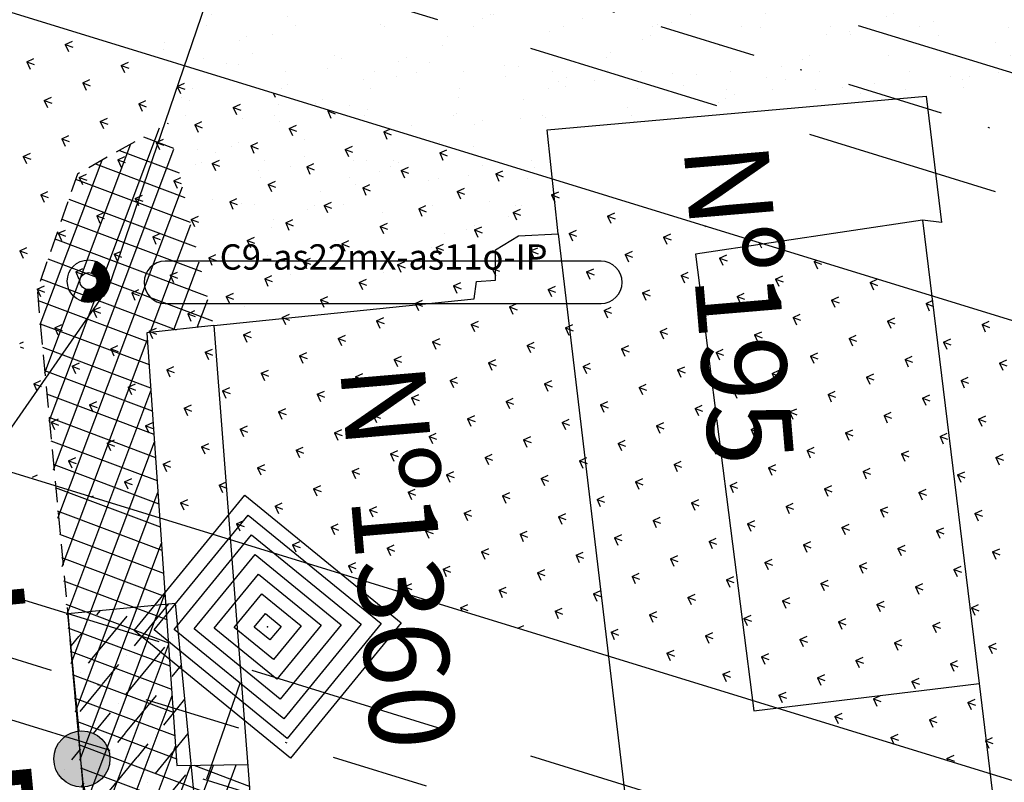
# Model space of a CAD drawing. Extents: x 97 to 1047, y 616 to 1210.
# Drawn here: x 231 to 289, y 1078 to 1123 of the extents above; entities that cross this region are included whole.
import ezdxf
from ezdxf.enums import TextEntityAlignment as Align

# ---------------------------------------------------------------- set-up
doc = ezdxf.new("R2010")
doc.units = 0
for name, pattern in [('CONTINUO', [0]), ('DASHDOT2', [0.5, 0.25, -0.125, 0, -0.125]), ('DASHED', [0.75, 0.5, -0.25]), ('DASHED2', [0.375, 0.25, -0.125])]:
    doc.linetypes.add(name, pattern=pattern)
doc.layers.get('0').update_dxf_attribs({"linetype": 'CONTINUOUS'})
for name, color, linetype in [('CALÇADA', 254, 'CONTINUOUS'), ('EIXOPROJ', 10, 'CONTINUOUS'), ('ELE', 7, 'CONTINUOUS'), ('FAIXAS', 10, 'DASHED'), ('MFIOPROJ', 10, 'CONTINUOUS'), ('MURO', 36, 'CONTINUOUS'), ('NCASA', 7, 'CONTINUOUS'), ('T-BOCADELOBO', 153, 'CONTINUO'), ('T-CAIXASESGOTO_NAO_IDENT', 113, 'CONTINUOUS'), ('T-CERCA_MURO_TELA', 252, 'CONTINUOUS'), ('T-EDIF', 252, 'CONTINUOUS'), ('T-GRÊS', 53, 'CONTINUOUS'), ('T-MFIO-EXI', 7, 'DASHED2'), ('T-TERRA', 33, 'CONTINUOUS'), ('T-TEXTG', 7, 'CONTINUOUS'), ('T-TEXTM', 7, 'CONTINUOUS'), ('T-VEGETACAO', 111, 'CONTINUOUS')]:
    doc.layers.add(name, color=color, linetype=linetype)
doc.styles.add('ROMANS', font='romans', dxfattribs={"height": 0.2})

# ---------------------------------------------------------------- blocks, each defined once
blk = doc.blocks.new('A$C38844A4B')
at = {"layer": 'T-CAIXASESGOTO_NAO_IDENT'}
for points, elevation in [([(0.007, 2.159), (2.494, 2.152), (2.487, 0), (0, 0.008), (0.007, 2.159)], -10.495), ([(0.193, 1.997), (2.307, 1.991), (2.301, 0.162), (0.187, 0.168), (0.193, 1.997)], -10.495), ([(0.379, 1.835), (2.12, 1.83), (2.115, 0.324), (0.374, 0.329), (0.379, 1.835)], -5.576), ([(0.565, 1.673), (1.933, 1.669), (1.929, 0.486), (0.561, 0.49), (0.565, 1.673)], -3.116), ([(0.751, 1.512), (1.746, 1.508), (1.743, 0.648), (0.748, 0.651), (0.751, 1.512)], -0.656), ([(0.937, 1.35), (1.559, 1.348), (1.557, 0.81), (0.935, 0.812), (0.937, 1.35)], 1.804), ([(1.123, 1.188), (1.372, 1.187), (1.371, 0.972), (1.122, 0.972), (1.123, 1.188)], 4.264)]:
    blk.add_lwpolyline(points, close=True, dxfattribs=dict(at, elevation=elevation))
blk.add_point((1.247, 1.08, 5.903), dxfattribs=at)
blk = doc.blocks.new('A$C1F906D3D')
at = {"layer": 'T-BOCADELOBO', "linetype": 'CONTINUOUS'}
h = blk.add_hatch(dxfattribs=at)
h.set_pattern_fill('ANSI36', color=256, scale=2.4, style=0)
h.set_pattern_definition([(45, (-217069.37596, -2016144.97433), (0.159099025767, 0.58336309448), [0.75, -0.15, 0, -0.15])])
edge = h.paths.add_edge_path()
edge.add_arc((0.346, 1.8), 0.346, 0, 360)
edge = h.paths.add_edge_path()
edge.add_line((0.346, 3.591), (0.355, 3.6))
edge.add_line((0.346, 2.146), (0.346, 3.6))
edge.add_line((1.68, 0), (0.346, 0))
edge.add_line((0.346, 0), (0.346, 1.454))
edge.add_line((0.346, 3.6), (1.68, 3.6))
edge.add_line((1.68, 0), (1.68, 3.6))
h = blk.add_hatch(color=256, dxfattribs=at)
edge = h.paths.add_edge_path()
edge.add_arc((0.346, 1.8), 0.346, 0, 360)
for p, q in [((0.346, 3.591, -0.084), (0.355, 3.6, -0.084)), ((1.68, 0, 0.422), (1.68, 3.6, 0.422))]:
    blk.add_line(p, q, dxfattribs=at)
at = {"layer": 'T-BOCADELOBO', "elevation": 0.422}
for points in [[(0.346, 3.6), (1.68, 3.6)], [(0.346, 2.146), (0.346, 3.6), (0.346, 3.6)], [(1.68, 0), (0.346, 0), (0.346, 1.454)]]:
    blk.add_lwpolyline(points, dxfattribs=at)
at = {"layer": 'T-BOCADELOBO', "linetype": 'CONTINUOUS'}
blk.add_circle((0.346, 1.8, 0.422), 0.346, dxfattribs=at)
blk = doc.blocks.new('A$C7EB229C9')
at = {"layer": 'T-BOCADELOBO', "linetype": 'CONTINUOUS', "rotation": 268.1940797727466}
blk.add_blockref('A$C1F906D3D', (0.053, 1.792, -4.462), dxfattribs=at)
blk = doc.blocks.new('HAC')
at = {"layer": 'ELE', "ltscale": 0.2}
h = blk.add_hatch(dxfattribs=at)
h.set_pattern_fill('ANSI31', color=256, scale=0.01, style=0)
h.set_pattern_definition([(45, (-911.1, -571.9), (-0.0224506403, 0.0224506403), [])])
h.paths.add_polyline_path([(1.25, 0, 0.414214), (0, 1.25), (0, 0.5, -0.414214), (0.5, 0, -0.414214), (0, -0.5), (0, -1.25, 0.414214)])
for p, q in [((0, 0.5), (0, 1.25)), ((0, -1.25), (0, -0.5))]:
    blk.add_line(p, q, dxfattribs=at)
blk = doc.blocks.new('PC-E')
at = {"ltscale": 0.2}
for radius in [1.25, 0.5]:
    blk.add_circle((0, 0), radius, dxfattribs=at)

msp = doc.modelspace()

# ---------------------------------------------------------------- hatches: boundary and pattern name
at = {"layer": 'T-GRÊS', "ltscale": 5}
h = msp.add_hatch(dxfattribs=at)
h.set_pattern_fill('NET', color=256, scale=10, angle=-110.57518, style=0)
h.set_pattern_definition([(249.42482119, (-3015536.5722, 1537224.6734), (1.1702648372, -0.43929512956), []), (339.42482119, (-3015536.5722, 1537224.6734), (0.43929512956, 1.1702648372), [])])
h.paths.add_polyline_path([(239.453, 1116.672), (242.158, 1104.683), (238.205, 1104.245), (239.983, 1078.668), (244.164, 1078.715), (245.475, 1061.744), (244.05, 1061.634), (235.893, 1060.914), (231.722, 1106.792), (234.098, 1113.635)])
at = {"layer": 'T-TERRA', "ltscale": 5}
h = msp.add_hatch(dxfattribs=at)
h.set_pattern_fill('AR-SAND', color=256, scale=2, angle=-110.57518, style=0)
h.set_pattern_definition([(286.92482119, (-3015536.5722, 1537224.6734), (3.6521068476, -1.2363606165), [0, -3.04, 0, -3.4, 0, -3.25]), (256.92482119, (-3015536.572, 1537224.6734), (4.0403264296, -5.297379951), [0, -1.64, 0, -2.74, 0, -1.05]), (216.92482119, (-3015535.7076, 1537226.9765), (-2.178247618, -5.8349707415), [0, -1, 0, -3.6, 0, -4.7]), (206.92482119, (-3015535.7076, 1537226.9765), (-0.469542279, -6.24563658), [0, -0.5, 0, -2.36, 0, -2.7])])
h.paths.add_polyline_path([(235.331, 1139.555), (242.158, 1104.683), (260.177, 1109.996), (261.87, 1116.257), (284.277, 1118.259), (288.984, 1118.854), (333.572, 1121.205), (333.842, 1118.539), (357.266, 1120.866), (357.019, 1124.131), (359.559, 1124.458), (355.31, 1151.393), (334.691, 1148.773), (326.52, 1150.251), (287.122, 1145.977), (287.243, 1144.513)])

# ---------------------------------------------------------------- linework, layer by layer
at = {"layer": 'CALÇADA', "linetype": 'CONTINUO', "ltscale": 5}
msp.add_line((235.946, 1060.315), (233.673, 1086.091), dxfattribs=at)
at = {"layer": 'EIXOPROJ', "linetype": 'DASHDOT2', "ltscale": 23}
msp.add_line((160.54, 1106.484), (293.322, 1065.573), dxfattribs=at)
at = {"layer": 'EIXOPROJ', "linetype": 'DASHDOT2', "ltscale": 23, "flags": 128}
msp.add_lwpolyline([(179.912, 1149.695), (307.15, 1110.492)], dxfattribs=at)
at = {"layer": 'ELE', "color": 5}
msp.add_line((216.156, 1078.398), (235.942, 1106.923), dxfattribs=at)
msp.add_lwpolyline([(235.911, 1106.839), (247.447, 1140.578)], dxfattribs=at)
at = {"layer": 'ELE', "ltscale": 0.2}
msp.add_lwpolyline([(245.693, 1105.989), (265.06, 1105.989, 1), (265.06, 1108.489), (239.293, 1108.489, 1), (239.293, 1105.989)], format="xyb", close=True, dxfattribs=at)
at = {"layer": 'FAIXAS', "ltscale": 23}
for p, q in [((161.983, 1109.702), (294.352, 1068.918)), ((159.097, 1103.266), (292.291, 1062.228))]:
    msp.add_line(p, q, dxfattribs=at)
at = {"layer": 'FAIXAS', "ltscale": 23, "flags": 128}
for points in [[(181.354, 1152.913), (308.181, 1113.837)], [(178.469, 1146.477), (306.12, 1107.147)]]:
    msp.add_lwpolyline(points, dxfattribs=at)
at = {"layer": 'MFIOPROJ', "ltscale": 5}
msp.add_line((164.868, 1116.138), (296.414, 1075.608), dxfattribs=at)
at = {"layer": 'MFIOPROJ', "ltscale": 5, "flags": 128}
msp.add_lwpolyline([(175.584, 1140.042), (304.059, 1100.458)], dxfattribs=at)
at = {"layer": 'T-CERCA_MURO_TELA', "ltscale": 5, "flags": 128}
for points, elevation in [([(262.524, 1110.102), (261.87, 1116.257), (284.277, 1118.259), (285.199, 1110.785), (284.076, 1110.916)], 8.258), ([(242.158, 1104.683), (238.205, 1104.245), (239.983, 1078.668), (244.164, 1078.715)], 8.263), ([(287.415, 1083.52), (288.963, 1070.818)], 7.738)]:
    msp.add_lwpolyline(points, dxfattribs=dict(at, elevation=elevation))
at = {"layer": 'T-EDIF', "ltscale": 5, "flags": 128}
for points, elevation in [([(284.076, 1110.916), (270.645, 1108.913), (274.089, 1081.896)], 7.738), ([(284.076, 1110.916), (287.415, 1083.52)], 7.738), ([(242.158, 1104.683), (257.552, 1106.272), (257.695, 1107.285), (258.824, 1107.361), (258.817, 1109.153), (260.177, 1109.996), (262.524, 1110.102), (266.827, 1074.006), (267.079, 1071.915), (270.469, 1042.898), (273.172, 1015.63), (275.964, 989.648)], 8.263), ([(242.158, 1104.683), (245.475, 1061.744)], 8.263), ([(274.089, 1081.896), (287.415, 1083.52)], 7.949)]:
    msp.add_lwpolyline(points, dxfattribs=dict(at, elevation=elevation))
at = {"layer": 'T-MFIO-EXI', "ltscale": 5, "elevation": 7.379, "flags": 128}
msp.add_lwpolyline([(237.488, 1115.557), (234.098, 1113.635), (231.722, 1106.792), (233.536, 1087.65), (237.586, 1041.718), (241.229, 1004.212), (244.443, 995.694), (248.727, 987.15), (251.369, 983.83), (252.669, 982.367), (256.756, 981.059), (276.933, 983.29), (297.966, 985.509), (331.026, 988.892)], dxfattribs=at)
at = {"layer": 'T-TEXTG', "ltscale": 5}
msp.add_line((243.703, 1083.52), (241.741, 1077.85), dxfattribs=at)
at = {"layer": 'T-VEGETACAO', "linetype": 'CONTINUO', "ltscale": 5}
for p, q in [((233.385, 1121.311), (233.812, 1121.505)), ((233.385, 1121.311), (233.579, 1120.885)), ((233.386, 1121.311), (233.825, 1121.146)), ((231.109, 1120.278), (231.535, 1120.471)), ((231.109, 1120.278), (231.302, 1119.851)), ((231.109, 1120.277), (231.548, 1120.113)), ((236.695, 1120.069), (237.122, 1120.263)), ((236.695, 1120.069), (236.889, 1119.642)), ((236.696, 1120.069), (237.135, 1119.904)), ((234.419, 1119.035), (234.845, 1119.229)), ((234.419, 1119.035), (234.858, 1118.87)), ((234.419, 1119.035), (234.612, 1118.608)), ((240.005, 1118.826), (240.432, 1119.02)), ((240.005, 1118.826), (240.199, 1118.4)), ((240.006, 1118.826), (240.445, 1118.661)), ((245.668, 1118.448), (245.785, 1118.191)), ((232.142, 1118.001), (232.569, 1118.195)), ((232.142, 1118.001), (232.336, 1117.575)), ((232.143, 1118.001), (232.582, 1117.836)), ((237.729, 1117.793), (238.155, 1117.986)), ((237.729, 1117.793), (237.922, 1117.366)), ((237.729, 1117.792), (238.168, 1117.628)), ((243.315, 1117.584), (243.742, 1117.778)), ((243.315, 1117.584), (243.509, 1117.157)), ((243.316, 1117.584), (243.755, 1117.419)), ((248.901, 1117.375), (249.002, 1117.421)), ((248.901, 1117.375), (249.095, 1116.948)), ((248.902, 1117.375), (249.341, 1117.21)), ((235.452, 1116.759), (235.879, 1116.953)), ((235.452, 1116.759), (235.646, 1116.332)), ((235.453, 1116.759), (235.892, 1116.594)), ((241.039, 1116.55), (241.465, 1116.744)), ((241.039, 1116.55), (241.478, 1116.385)), ((241.039, 1116.55), (241.232, 1116.123)), ((246.625, 1116.341), (247.052, 1116.535)), ((246.625, 1116.341), (246.819, 1115.914)), ((246.626, 1116.341), (247.065, 1116.176)), ((252.211, 1116.133), (252.605, 1116.311)), ((252.211, 1116.133), (252.405, 1115.706)), ((252.212, 1116.132), (252.651, 1115.968)), ((233.176, 1115.725), (233.603, 1115.919)), ((233.176, 1115.725), (233.37, 1115.298)), ((233.177, 1115.725), (233.616, 1115.56)), ((238.762, 1115.516), (239.189, 1115.71)), ((238.762, 1115.516), (238.956, 1115.089)), ((238.763, 1115.516), (239.202, 1115.351)), ((244.349, 1115.308), (244.775, 1115.501)), ((230.9, 1114.691), (231.327, 1114.885)), ((244.349, 1115.308), (244.542, 1114.881)), ((244.349, 1115.307), (244.788, 1115.143)), ((249.935, 1115.099), (250.362, 1115.293)), ((249.935, 1115.099), (250.129, 1114.672)), ((249.936, 1115.099), (250.375, 1114.934)), ((255.521, 1114.89), (255.948, 1115.084)), ((255.521, 1114.89), (255.715, 1114.463)), ((255.522, 1114.89), (255.961, 1114.725)), ((230.9, 1114.691), (231.094, 1114.265)), ((230.901, 1114.691), (231.34, 1114.526)), ((236.486, 1114.483), (236.913, 1114.676)), ((236.486, 1114.483), (236.68, 1114.056)), ((236.487, 1114.482), (236.926, 1114.318)), ((242.072, 1114.274), (242.499, 1114.468)), ((242.072, 1114.274), (242.266, 1113.847)), ((242.073, 1114.274), (242.512, 1114.109)), ((247.659, 1114.065), (248.085, 1114.259)), ((247.659, 1114.065), (248.098, 1113.9)), ((247.659, 1114.065), (247.852, 1113.638)), ((253.245, 1113.856), (253.672, 1114.05)), ((253.245, 1113.856), (253.439, 1113.429)), ((253.246, 1113.856), (253.685, 1113.691)), ((258.831, 1113.647), (259.258, 1113.841)), ((234.21, 1113.449), (234.637, 1113.643)), ((234.21, 1113.449), (234.404, 1113.022)), ((234.211, 1113.449), (234.65, 1113.284)), ((239.796, 1113.24), (240.223, 1113.434)), ((239.796, 1113.24), (239.99, 1112.813)), ((239.797, 1113.24), (240.236, 1113.075)), ((245.382, 1113.031), (245.809, 1113.225)), ((258.831, 1113.647), (259.025, 1113.221)), ((258.832, 1113.647), (259.271, 1113.482)), ((231.934, 1112.415), (232.36, 1112.609)), ((245.382, 1113.031), (245.576, 1112.604)), ((245.383, 1113.031), (245.822, 1112.866)), ((250.969, 1112.823), (251.395, 1113.016)), ((250.969, 1112.823), (251.162, 1112.396)), ((250.969, 1112.822), (251.408, 1112.658)), ((256.555, 1112.614), (256.982, 1112.808)), ((256.555, 1112.614), (256.749, 1112.187)), ((256.556, 1112.613), (256.995, 1112.449)), ((262.141, 1112.405), (262.568, 1112.599)), ((231.934, 1112.415), (232.373, 1112.25)), ((231.934, 1112.415), (232.127, 1111.988)), ((237.52, 1112.206), (237.947, 1112.4)), ((237.52, 1112.206), (237.714, 1111.779)), ((237.521, 1112.206), (237.96, 1112.041)), ((243.106, 1111.998), (243.533, 1112.191)), ((243.106, 1111.998), (243.3, 1111.571)), ((243.107, 1111.997), (243.546, 1111.833)), ((248.692, 1111.789), (249.119, 1111.983)), ((262.141, 1112.405), (262.335, 1111.978)), ((262.142, 1112.405), (262.581, 1112.24)), ((235.244, 1111.173), (235.67, 1111.366)), ((248.692, 1111.789), (248.886, 1111.362)), ((248.693, 1111.788), (249.132, 1111.624)), ((254.279, 1111.58), (254.705, 1111.774)), ((254.279, 1111.58), (254.718, 1111.415)), ((254.279, 1111.58), (254.472, 1111.153)), ((259.865, 1111.371), (260.292, 1111.565)), ((259.865, 1111.371), (260.059, 1110.944)), ((259.866, 1111.371), (260.305, 1111.206)), ((265.451, 1111.162), (265.878, 1111.356)), ((235.244, 1111.173), (235.437, 1110.746)), ((235.244, 1111.172), (235.683, 1111.008)), ((240.83, 1110.964), (241.257, 1111.158)), ((240.83, 1110.964), (241.024, 1110.537)), ((240.831, 1110.964), (241.27, 1110.799)), ((246.416, 1110.755), (246.843, 1110.949)), ((246.416, 1110.755), (246.61, 1110.328)), ((246.417, 1110.755), (246.856, 1110.59)), ((265.451, 1111.162), (265.645, 1110.736)), ((265.452, 1111.162), (265.891, 1110.997)), ((232.967, 1110.139), (233.394, 1110.333)), ((252.002, 1110.546), (252.429, 1110.74)), ((252.002, 1110.546), (252.196, 1110.119)), ((252.003, 1110.546), (252.442, 1110.381)), ((257.589, 1110.337), (258.015, 1110.531)), ((257.589, 1110.337), (258.028, 1110.172)), ((257.589, 1110.337), (257.782, 1109.911)), ((263.175, 1110.129), (263.602, 1110.323)), ((271.207, 1110.58), (271.231, 1110.527)), ((232.967, 1110.139), (233.161, 1109.712)), ((232.968, 1110.139), (233.407, 1109.974)), ((238.554, 1109.93), (238.98, 1110.124)), ((238.554, 1109.93), (238.993, 1109.765)), ((238.554, 1109.93), (238.747, 1109.503)), ((244.14, 1109.721), (244.567, 1109.915)), ((244.14, 1109.721), (244.334, 1109.294)), ((244.141, 1109.721), (244.58, 1109.556)), ((249.726, 1109.512), (250.153, 1109.706)), ((263.175, 1110.129), (263.369, 1109.702)), ((263.176, 1110.128), (263.615, 1109.964)), ((268.761, 1109.92), (269.188, 1110.114)), ((268.761, 1109.92), (268.955, 1109.493)), ((268.762, 1109.92), (269.201, 1109.755)), ((274.4, 1109.596), (274.541, 1109.284)), ((230.691, 1109.105), (231.118, 1109.299)), ((230.691, 1109.105), (230.885, 1108.678)), ((230.692, 1109.105), (231.131, 1108.94)), ((236.277, 1108.896), (236.704, 1109.09)), ((249.726, 1109.512), (249.92, 1109.086)), ((249.727, 1109.512), (250.166, 1109.347)), ((255.312, 1109.304), (255.739, 1109.498)), ((255.312, 1109.304), (255.506, 1108.877)), ((255.313, 1109.303), (255.752, 1109.139)), ((260.899, 1109.095), (261.325, 1109.289)), ((260.899, 1109.095), (261.092, 1108.668)), ((260.9, 1109.095), (261.338, 1108.93)), ((266.485, 1108.886), (266.912, 1109.08)), ((236.277, 1108.896), (236.471, 1108.469)), ((236.278, 1108.896), (236.717, 1108.731)), ((241.864, 1108.688), (242.29, 1108.881)), ((241.864, 1108.688), (242.057, 1108.261)), ((241.864, 1108.687), (242.303, 1108.523)), ((247.45, 1108.479), (247.877, 1108.673)), ((247.45, 1108.479), (247.644, 1108.052)), ((247.451, 1108.478), (247.89, 1108.314)), ((253.036, 1108.27), (253.463, 1108.464)), ((266.485, 1108.886), (266.679, 1108.459)), ((266.486, 1108.886), (266.925, 1108.721)), ((272.071, 1108.677), (272.498, 1108.871)), ((272.071, 1108.677), (272.265, 1108.251)), ((272.072, 1108.677), (272.511, 1108.512)), ((277.657, 1108.469), (277.82, 1108.542)), ((277.657, 1108.469), (277.851, 1108.042)), ((277.658, 1108.468), (278.097, 1108.304)), ((234.001, 1107.863), (234.428, 1108.056)), ((234.001, 1107.863), (234.195, 1107.436)), ((234.002, 1107.862), (234.441, 1107.698)), ((239.587, 1107.654), (240.014, 1107.848)), ((253.036, 1108.27), (253.23, 1107.843)), ((253.037, 1108.27), (253.476, 1108.105)), ((258.622, 1108.061), (259.049, 1108.255)), ((258.622, 1108.061), (258.816, 1107.634)), ((258.623, 1108.061), (259.062, 1107.896)), ((264.209, 1107.852), (264.635, 1108.046)), ((264.209, 1107.852), (264.403, 1107.426)), ((264.21, 1107.852), (264.648, 1107.687)), ((269.795, 1107.644), (270.222, 1107.838)), ((239.587, 1107.654), (239.781, 1107.227)), ((239.588, 1107.654), (240.027, 1107.489)), ((245.174, 1107.445), (245.6, 1107.639)), ((245.174, 1107.445), (245.613, 1107.28)), ((245.174, 1107.445), (245.367, 1107.018)), ((250.76, 1107.236), (251.187, 1107.43)), ((269.795, 1107.644), (269.989, 1107.217)), ((269.796, 1107.643), (270.235, 1107.479)), ((275.381, 1107.435), (275.808, 1107.629)), ((275.381, 1107.435), (275.575, 1107.008)), ((275.382, 1107.435), (275.821, 1107.27)), ((280.967, 1107.226), (281.394, 1107.42)), ((231.725, 1106.829), (232.152, 1107.023)), ((231.725, 1106.829), (231.919, 1106.402)), ((231.726, 1106.829), (232.164, 1106.664)), ((237.311, 1106.62), (237.738, 1106.814)), ((250.76, 1107.236), (250.954, 1106.809)), ((250.761, 1107.236), (251.2, 1107.071)), ((256.346, 1107.027), (256.773, 1107.221)), ((256.346, 1107.027), (256.54, 1106.601)), ((256.347, 1107.027), (256.786, 1106.862)), ((261.932, 1106.819), (262.359, 1107.013)), ((261.932, 1106.819), (262.126, 1106.392)), ((261.933, 1106.818), (262.372, 1106.654)), ((267.519, 1106.61), (267.945, 1106.804)), ((280.967, 1107.226), (281.161, 1106.799)), ((280.968, 1107.226), (281.407, 1107.061)), ((237.311, 1106.62), (237.505, 1106.193)), ((237.312, 1106.62), (237.751, 1106.455)), ((242.897, 1106.411), (243.324, 1106.605)), ((242.897, 1106.411), (243.091, 1105.984)), ((242.898, 1106.411), (243.337, 1106.246)), ((248.484, 1106.202), (248.91, 1106.396)), ((248.484, 1106.202), (248.923, 1106.037)), ((248.484, 1106.202), (248.677, 1105.776)), ((254.07, 1105.994), (254.497, 1106.188)), ((267.519, 1106.61), (267.713, 1106.183)), ((267.52, 1106.61), (267.958, 1106.445)), ((273.105, 1106.401), (273.532, 1106.595)), ((273.105, 1106.401), (273.299, 1105.974)), ((273.106, 1106.401), (273.545, 1106.236)), ((278.691, 1106.192), (279.118, 1106.386)), ((278.691, 1106.192), (278.885, 1105.766)), ((278.692, 1106.192), (279.131, 1106.027)), ((284.277, 1105.984), (284.704, 1106.177)), ((235.035, 1105.586), (235.462, 1105.78)), ((235.035, 1105.586), (235.229, 1105.159)), ((235.036, 1105.586), (235.474, 1105.421)), ((240.621, 1105.378), (241.048, 1105.571)), ((254.07, 1105.994), (254.264, 1105.567)), ((254.071, 1105.993), (254.51, 1105.829)), ((259.656, 1105.785), (260.083, 1105.979)), ((259.656, 1105.785), (259.85, 1105.358)), ((259.657, 1105.785), (260.096, 1105.62)), ((265.242, 1105.576), (265.669, 1105.77)), ((265.242, 1105.576), (265.436, 1105.149)), ((265.243, 1105.576), (265.682, 1105.411)), ((270.829, 1105.367), (271.255, 1105.561)), ((284.277, 1105.984), (284.471, 1105.557)), ((284.278, 1105.983), (284.717, 1105.819)), ((240.621, 1105.378), (240.815, 1104.951)), ((240.622, 1105.377), (241.061, 1105.213)), ((246.207, 1105.169), (246.634, 1105.363)), ((246.207, 1105.169), (246.401, 1104.742)), ((246.208, 1105.168), (246.647, 1105.004)), ((251.794, 1104.96), (252.22, 1105.154)), ((251.794, 1104.96), (252.233, 1104.795)), ((251.794, 1104.96), (251.987, 1104.533)), ((257.38, 1104.751), (257.807, 1104.945)), ((270.829, 1105.367), (271.023, 1104.941)), ((270.83, 1105.367), (271.268, 1105.202)), ((276.415, 1105.159), (276.842, 1105.352)), ((276.415, 1105.159), (276.609, 1104.732)), ((276.416, 1105.158), (276.855, 1104.994)), ((282.001, 1104.95), (282.428, 1105.144)), ((282.001, 1104.95), (282.195, 1104.523)), ((282.002, 1104.95), (282.441, 1104.785)), ((287.588, 1104.741), (288.014, 1104.935)), ((232.759, 1104.553), (233.185, 1104.746)), ((232.759, 1104.553), (232.952, 1104.126)), ((232.759, 1104.552), (233.198, 1104.388)), ((238.345, 1104.344), (238.772, 1104.538)), ((238.345, 1104.344), (238.539, 1103.917)), ((238.346, 1104.343), (238.785, 1104.179)), ((257.38, 1104.751), (257.574, 1104.324)), ((257.381, 1104.751), (257.82, 1104.586)), ((262.966, 1104.542), (263.393, 1104.736)), ((262.966, 1104.542), (263.16, 1104.116)), ((262.967, 1104.542), (263.406, 1104.377)), ((268.552, 1104.334), (268.979, 1104.527)), ((287.588, 1104.741), (288.027, 1104.576)), ((287.588, 1104.741), (287.781, 1104.314)), ((243.931, 1104.135), (244.358, 1104.329)), ((243.931, 1104.135), (244.125, 1103.708)), ((243.932, 1104.135), (244.371, 1103.97)), ((249.517, 1103.926), (249.944, 1104.12)), ((249.517, 1103.926), (249.711, 1103.499)), ((249.518, 1103.926), (249.957, 1103.761)), ((255.104, 1103.717), (255.53, 1103.911)), ((268.552, 1104.334), (268.746, 1103.907)), ((268.553, 1104.333), (268.992, 1104.169)), ((274.139, 1104.125), (274.566, 1104.319)), ((274.139, 1104.125), (274.333, 1103.698)), ((274.14, 1104.125), (274.578, 1103.96)), ((279.725, 1103.916), (280.152, 1104.11)), ((279.725, 1103.916), (279.919, 1103.489)), ((279.726, 1103.916), (280.165, 1103.751)), ((285.311, 1103.707), (285.738, 1103.901)), ((230.693, 1103.614), (230.909, 1103.713)), ((230.71, 1103.433), (230.922, 1103.354)), ((236.069, 1103.31), (236.495, 1103.504)), ((236.069, 1103.31), (236.508, 1103.145)), ((236.069, 1103.31), (236.262, 1102.883)), ((241.655, 1103.101), (242.082, 1103.295)), ((255.104, 1103.717), (255.543, 1103.552)), ((255.104, 1103.717), (255.297, 1103.291)), ((260.69, 1103.509), (261.117, 1103.703)), ((260.69, 1103.509), (260.884, 1103.082)), ((260.691, 1103.508), (261.13, 1103.344)), ((266.276, 1103.3), (266.703, 1103.494)), ((266.276, 1103.3), (266.47, 1102.873)), ((266.277, 1103.3), (266.716, 1103.135)), ((271.862, 1103.091), (272.289, 1103.285)), ((285.311, 1103.707), (285.505, 1103.281)), ((285.312, 1103.707), (285.751, 1103.542)), ((241.655, 1103.101), (241.849, 1102.674)), ((241.656, 1103.101), (242.095, 1102.936)), ((247.241, 1102.892), (247.668, 1103.086)), ((247.241, 1102.892), (247.435, 1102.466)), ((247.242, 1102.892), (247.681, 1102.727)), ((252.827, 1102.684), (253.254, 1102.878)), ((252.827, 1102.684), (253.021, 1102.257)), ((252.828, 1102.683), (253.267, 1102.519)), ((258.414, 1102.475), (258.84, 1102.669)), ((271.862, 1103.091), (272.056, 1102.664)), ((271.863, 1103.091), (272.302, 1102.926)), ((277.449, 1102.882), (277.876, 1103.076)), ((277.449, 1102.882), (277.643, 1102.456)), ((277.45, 1102.882), (277.888, 1102.717)), ((283.035, 1102.674), (283.462, 1102.867)), ((283.035, 1102.674), (283.229, 1102.247)), ((283.036, 1102.673), (283.475, 1102.509)), ((288.621, 1102.465), (289.048, 1102.659)), ((233.792, 1102.276), (234.219, 1102.47)), ((233.792, 1102.276), (233.986, 1101.849)), ((233.793, 1102.276), (234.232, 1102.111)), ((239.379, 1102.067), (239.805, 1102.261)), ((239.379, 1102.067), (239.818, 1101.902)), ((239.379, 1102.067), (239.572, 1101.641)), ((244.965, 1101.859), (245.392, 1102.053)), ((258.414, 1102.475), (258.853, 1102.31)), ((258.414, 1102.475), (258.607, 1102.048)), ((264, 1102.266), (264.427, 1102.46)), ((264, 1102.266), (264.194, 1101.839)), ((264.001, 1102.266), (264.44, 1102.101)), ((269.586, 1102.057), (270.013, 1102.251)), ((269.586, 1102.057), (269.78, 1101.631)), ((269.587, 1102.057), (270.026, 1101.892)), ((275.172, 1101.849), (275.599, 1102.042)), ((288.621, 1102.465), (288.815, 1102.038)), ((288.622, 1102.465), (289.061, 1102.3)), ((231.516, 1101.243), (231.943, 1101.436)), ((244.965, 1101.859), (245.159, 1101.432)), ((244.966, 1101.858), (245.405, 1101.694)), ((250.551, 1101.65), (250.978, 1101.844)), ((250.551, 1101.65), (250.745, 1101.223)), ((250.552, 1101.65), (250.991, 1101.485)), ((256.137, 1101.441), (256.564, 1101.635)), ((256.137, 1101.441), (256.331, 1101.014)), ((256.138, 1101.441), (256.577, 1101.276)), ((275.172, 1101.849), (275.366, 1101.422)), ((275.173, 1101.848), (275.612, 1101.684)), ((280.759, 1101.64), (281.186, 1101.834)), ((280.759, 1101.64), (280.953, 1101.213)), ((280.76, 1101.64), (281.198, 1101.475)), ((286.345, 1101.431), (286.772, 1101.625)), ((286.345, 1101.431), (286.539, 1101.004)), ((286.346, 1101.431), (286.785, 1101.266)), ((231.516, 1101.243), (231.71, 1100.816)), ((231.517, 1101.242), (231.956, 1101.078)), ((237.102, 1101.034), (237.529, 1101.228)), ((237.102, 1101.034), (237.296, 1100.607)), ((237.103, 1101.033), (237.542, 1100.869)), ((242.689, 1100.825), (243.115, 1101.019)), ((261.724, 1101.232), (262.15, 1101.426)), ((261.724, 1101.232), (262.163, 1101.067)), ((261.724, 1101.232), (261.917, 1100.806)), ((267.31, 1101.024), (267.737, 1101.217)), ((267.31, 1101.024), (267.504, 1100.597)), ((267.311, 1101.023), (267.75, 1100.859)), ((272.896, 1100.815), (273.323, 1101.009)), ((242.689, 1100.825), (243.128, 1100.66)), ((242.689, 1100.825), (242.882, 1100.398)), ((248.275, 1100.616), (248.702, 1100.81)), ((248.275, 1100.616), (248.469, 1100.189)), ((248.276, 1100.616), (248.715, 1100.451)), ((253.861, 1100.407), (254.288, 1100.601)), ((253.861, 1100.407), (254.055, 1099.981)), ((253.862, 1100.407), (254.301, 1100.242)), ((259.447, 1100.199), (259.874, 1100.393)), ((272.896, 1100.815), (273.09, 1100.388)), ((272.897, 1100.815), (273.336, 1100.65)), ((278.482, 1100.606), (278.909, 1100.8)), ((278.482, 1100.606), (278.676, 1100.179)), ((278.483, 1100.606), (278.922, 1100.441)), ((284.069, 1100.397), (284.496, 1100.591)), ((284.069, 1100.397), (284.263, 1099.971)), ((284.07, 1100.397), (284.508, 1100.232)), ((234.826, 1100), (235.253, 1100.194)), ((234.826, 1100), (235.02, 1099.573)), ((234.827, 1100), (235.266, 1099.835)), ((240.412, 1099.791), (240.839, 1099.985)), ((240.412, 1099.791), (240.606, 1099.364)), ((240.413, 1099.791), (240.852, 1099.626)), ((245.999, 1099.582), (246.425, 1099.776)), ((259.447, 1100.199), (259.641, 1099.772)), ((259.448, 1100.198), (259.887, 1100.034)), ((265.034, 1099.99), (265.46, 1100.184)), ((265.034, 1099.99), (265.473, 1099.825)), ((265.034, 1099.99), (265.227, 1099.563)), ((270.62, 1099.781), (271.047, 1099.975)), ((270.62, 1099.781), (270.814, 1099.354)), ((270.621, 1099.781), (271.06, 1099.616)), ((276.206, 1099.572), (276.633, 1099.766)), ((232.55, 1098.966), (232.977, 1099.16)), ((245.999, 1099.582), (246.438, 1099.417)), ((245.999, 1099.582), (246.192, 1099.156)), ((251.585, 1099.374), (252.012, 1099.568)), ((251.585, 1099.374), (251.779, 1098.947)), ((251.586, 1099.373), (252.025, 1099.209)), ((257.171, 1099.165), (257.598, 1099.359)), ((257.171, 1099.165), (257.365, 1098.738)), ((257.172, 1099.165), (257.611, 1099)), ((262.757, 1098.956), (263.184, 1099.15)), ((276.206, 1099.572), (276.4, 1099.146)), ((276.207, 1099.572), (276.646, 1099.407)), ((281.792, 1099.364), (282.219, 1099.557)), ((281.792, 1099.364), (281.986, 1098.937)), ((281.793, 1099.363), (282.232, 1099.199)), ((287.379, 1099.155), (287.806, 1099.349)), ((287.379, 1099.155), (287.573, 1098.728)), ((287.38, 1099.155), (287.818, 1098.99)), ((232.55, 1098.966), (232.744, 1098.539)), ((232.551, 1098.966), (232.989, 1098.801)), ((238.136, 1098.757), (238.563, 1098.951)), ((238.136, 1098.757), (238.33, 1098.331)), ((238.137, 1098.757), (238.576, 1098.592)), ((243.722, 1098.549), (244.149, 1098.743)), ((243.722, 1098.549), (243.916, 1098.122)), ((243.723, 1098.548), (244.162, 1098.384)), ((249.309, 1098.34), (249.735, 1098.534)), ((262.757, 1098.956), (262.951, 1098.529)), ((262.758, 1098.956), (263.197, 1098.791)), ((268.344, 1098.747), (268.77, 1098.941)), ((268.344, 1098.747), (268.537, 1098.321)), ((268.345, 1098.747), (268.783, 1098.582)), ((273.93, 1098.539), (274.357, 1098.732)), ((273.93, 1098.539), (274.124, 1098.112)), ((273.931, 1098.538), (274.37, 1098.374)), ((279.516, 1098.33), (279.943, 1098.524)), ((249.309, 1098.34), (249.748, 1098.175)), ((249.309, 1098.34), (249.502, 1097.913)), ((254.895, 1098.131), (255.322, 1098.325)), ((254.895, 1098.131), (255.089, 1097.704)), ((254.896, 1098.131), (255.335, 1097.966)), ((260.481, 1097.922), (260.908, 1098.116)), ((279.516, 1098.33), (279.71, 1097.903)), ((279.517, 1098.33), (279.956, 1098.165)), ((285.102, 1098.121), (285.529, 1098.315)), ((285.102, 1098.121), (285.296, 1097.694)), ((285.103, 1098.121), (285.542, 1097.956)), ((235.86, 1097.724), (236.287, 1097.918)), ((235.86, 1097.724), (236.054, 1097.297)), ((235.861, 1097.723), (236.299, 1097.559)), ((241.446, 1097.515), (241.873, 1097.709)), ((241.446, 1097.515), (241.64, 1097.088)), ((241.447, 1097.515), (241.886, 1097.35)), ((247.032, 1097.306), (247.459, 1097.5)), ((260.481, 1097.922), (260.675, 1097.496)), ((260.482, 1097.922), (260.921, 1097.757)), ((266.067, 1097.714), (266.494, 1097.907)), ((266.067, 1097.714), (266.261, 1097.287)), ((266.068, 1097.713), (266.507, 1097.549)), ((271.654, 1097.505), (272.08, 1097.699)), ((271.654, 1097.505), (271.848, 1097.078)), ((271.655, 1097.505), (272.093, 1097.34)), ((277.24, 1097.296), (277.667, 1097.49)), ((233.584, 1096.69), (234.01, 1096.884)), ((247.032, 1097.306), (247.226, 1096.879)), ((247.033, 1097.306), (247.472, 1097.141)), ((252.619, 1097.097), (253.045, 1097.291)), ((252.619, 1097.097), (253.058, 1096.932)), ((252.619, 1097.097), (252.812, 1096.671)), ((258.205, 1096.889), (258.632, 1097.082)), ((258.205, 1096.889), (258.399, 1096.462)), ((258.206, 1096.888), (258.645, 1096.724)), ((263.791, 1096.68), (264.218, 1096.874)), ((277.24, 1097.296), (277.434, 1096.869)), ((277.241, 1097.296), (277.68, 1097.131)), ((282.826, 1097.087), (283.253, 1097.281)), ((282.826, 1097.087), (283.02, 1096.661)), ((282.827, 1097.087), (283.266, 1096.922)), ((288.412, 1096.879), (288.839, 1097.072)), ((288.412, 1096.879), (288.606, 1096.452)), ((288.413, 1096.878), (288.852, 1096.714)), ((233.584, 1096.69), (234.023, 1096.525)), ((233.584, 1096.69), (233.777, 1096.263)), ((239.17, 1096.481), (239.597, 1096.675)), ((239.17, 1096.481), (239.364, 1096.054)), ((239.171, 1096.481), (239.609, 1096.316)), ((244.756, 1096.272), (245.183, 1096.466)), ((244.756, 1096.272), (244.95, 1095.846)), ((244.757, 1096.272), (245.196, 1096.107)), ((250.342, 1096.064), (250.769, 1096.258)), ((263.791, 1096.68), (263.985, 1096.253)), ((263.792, 1096.68), (264.231, 1096.515)), ((269.377, 1096.471), (269.804, 1096.665)), ((269.377, 1096.471), (269.571, 1096.044)), ((269.378, 1096.471), (269.817, 1096.306)), ((274.964, 1096.262), (275.39, 1096.456)), ((274.964, 1096.262), (275.158, 1095.836)), ((274.965, 1096.262), (275.403, 1096.097)), ((280.55, 1096.054), (280.977, 1096.247)), ((231.456, 1095.724), (231.734, 1095.85)), ((236.894, 1095.447), (237.32, 1095.641)), ((250.342, 1096.064), (250.536, 1095.637)), ((250.343, 1096.063), (250.782, 1095.899)), ((255.929, 1095.855), (256.355, 1096.049)), ((255.929, 1095.855), (256.368, 1095.69)), ((255.929, 1095.855), (256.122, 1095.428)), ((261.515, 1095.646), (261.942, 1095.84)), ((261.515, 1095.646), (261.709, 1095.219)), ((261.516, 1095.646), (261.955, 1095.481)), ((267.101, 1095.437), (267.528, 1095.631)), ((280.55, 1096.054), (280.744, 1095.627)), ((280.551, 1096.053), (280.99, 1095.889)), ((286.136, 1095.845), (286.563, 1096.039)), ((286.136, 1095.845), (286.33, 1095.418)), ((286.137, 1095.845), (286.576, 1095.68)), ((236.894, 1095.447), (237.333, 1095.282)), ((236.894, 1095.447), (237.087, 1095.021)), ((242.48, 1095.239), (242.907, 1095.433)), ((242.48, 1095.239), (242.674, 1094.812)), ((242.481, 1095.238), (242.919, 1095.074)), ((248.066, 1095.03), (248.493, 1095.224)), ((248.066, 1095.03), (248.26, 1094.603)), ((248.067, 1095.03), (248.506, 1094.865)), ((267.101, 1095.437), (267.295, 1095.011)), ((267.102, 1095.437), (267.541, 1095.272)), ((272.687, 1095.229), (273.114, 1095.422)), ((272.687, 1095.229), (272.881, 1094.802)), ((272.688, 1095.228), (273.127, 1095.064)), ((278.274, 1095.02), (278.7, 1095.214)), ((234.924, 1094.553), (235.044, 1094.608)), ((253.652, 1094.821), (254.079, 1095.015)), ((253.652, 1094.821), (253.846, 1094.394)), ((253.653, 1094.821), (254.092, 1094.656)), ((259.239, 1094.612), (259.665, 1094.806)), ((259.239, 1094.612), (259.678, 1094.447)), ((259.239, 1094.612), (259.432, 1094.186)), ((264.825, 1094.404), (265.252, 1094.597)), ((278.274, 1095.02), (278.468, 1094.593)), ((278.275, 1095.02), (278.713, 1094.855)), ((283.86, 1094.811), (284.287, 1095.005)), ((283.86, 1094.811), (284.054, 1094.384)), ((283.861, 1094.811), (284.3, 1094.646)), ((240.204, 1094.205), (240.63, 1094.399)), ((240.204, 1094.205), (240.643, 1094.04)), ((240.204, 1094.205), (240.397, 1093.778)), ((245.79, 1093.996), (246.217, 1094.19)), ((245.79, 1093.996), (245.984, 1093.569)), ((245.791, 1093.996), (246.23, 1093.831)), ((251.376, 1093.787), (251.803, 1093.981)), ((264.825, 1094.404), (265.019, 1093.977)), ((264.826, 1094.403), (265.265, 1094.239)), ((270.411, 1094.195), (270.838, 1094.389)), ((270.411, 1094.195), (270.605, 1093.768)), ((270.412, 1094.195), (270.851, 1094.03)), ((275.997, 1093.986), (276.424, 1094.18)), ((275.997, 1093.986), (276.191, 1093.559)), ((275.998, 1093.986), (276.437, 1093.821)), ((281.584, 1093.777), (282.01, 1093.971)), ((251.376, 1093.787), (251.57, 1093.361)), ((251.377, 1093.787), (251.816, 1093.622)), ((256.962, 1093.579), (257.389, 1093.772)), ((256.962, 1093.579), (257.156, 1093.152)), ((256.963, 1093.578), (257.402, 1093.414)), ((262.549, 1093.37), (262.975, 1093.564)), ((262.549, 1093.37), (262.988, 1093.205)), ((262.549, 1093.37), (262.742, 1092.943)), ((268.135, 1093.161), (268.562, 1093.355)), ((281.584, 1093.777), (281.778, 1093.351)), ((281.585, 1093.777), (282.023, 1093.612)), ((287.17, 1093.569), (287.597, 1093.762)), ((287.17, 1093.569), (287.364, 1093.142)), ((287.171, 1093.568), (287.61, 1093.404)), ((243.514, 1092.962), (243.94, 1093.156)), ((243.514, 1092.962), (243.953, 1092.797)), ((243.514, 1092.962), (243.707, 1092.536)), ((249.1, 1092.754), (249.527, 1092.948)), ((249.1, 1092.754), (249.294, 1092.327)), ((249.101, 1092.753), (249.54, 1092.589)), ((254.686, 1092.545), (255.113, 1092.739)), ((268.135, 1093.161), (268.329, 1092.734)), ((268.136, 1093.161), (268.575, 1092.996)), ((273.721, 1092.952), (274.148, 1093.146)), ((273.721, 1092.952), (273.915, 1092.526)), ((273.722, 1092.952), (274.161, 1092.787)), ((279.307, 1092.744), (279.734, 1092.937)), ((279.307, 1092.744), (279.501, 1092.317)), ((279.308, 1092.743), (279.747, 1092.579)), ((284.894, 1092.535), (285.321, 1092.729)), ((254.686, 1092.545), (254.88, 1092.118)), ((254.687, 1092.545), (255.126, 1092.38)), ((260.272, 1092.336), (260.699, 1092.53)), ((260.272, 1092.336), (260.466, 1091.909)), ((260.273, 1092.336), (260.712, 1092.171)), ((265.859, 1092.127), (266.285, 1092.321)), ((265.859, 1092.127), (266.298, 1091.962)), ((265.859, 1092.127), (266.052, 1091.701)), ((284.894, 1092.535), (285.088, 1092.108)), ((284.895, 1092.535), (285.333, 1092.37)), ((246.824, 1091.72), (247.25, 1091.914)), ((246.824, 1091.72), (247.263, 1091.555)), ((246.824, 1091.72), (247.017, 1091.293)), ((252.41, 1091.511), (252.837, 1091.705)), ((271.445, 1091.919), (271.872, 1092.112)), ((271.445, 1091.919), (271.639, 1091.492)), ((271.446, 1091.918), (271.885, 1091.754)), ((277.031, 1091.71), (277.458, 1091.904)), ((277.031, 1091.71), (277.225, 1091.283)), ((277.032, 1091.71), (277.471, 1091.545)), ((282.617, 1091.501), (283.044, 1091.695)), ((252.41, 1091.511), (252.604, 1091.084)), ((252.411, 1091.511), (252.85, 1091.346)), ((257.996, 1091.302), (258.423, 1091.496)), ((257.996, 1091.302), (258.19, 1090.876)), ((257.997, 1091.302), (258.436, 1091.137)), ((263.582, 1091.094), (264.009, 1091.287)), ((263.582, 1091.094), (263.776, 1090.667)), ((263.583, 1091.093), (264.022, 1090.929)), ((269.169, 1090.885), (269.595, 1091.079)), ((282.617, 1091.501), (282.811, 1091.074)), ((282.618, 1091.501), (283.057, 1091.336)), ((288.204, 1091.292), (288.631, 1091.486)), ((288.204, 1091.292), (288.398, 1090.866)), ((288.205, 1091.292), (288.643, 1091.127)), ((250.134, 1090.477), (250.56, 1090.671)), ((250.134, 1090.477), (250.573, 1090.312)), ((250.134, 1090.477), (250.327, 1090.051)), ((255.72, 1090.269), (256.147, 1090.462)), ((269.169, 1090.885), (269.608, 1090.72)), ((269.169, 1090.885), (269.362, 1090.458)), ((274.755, 1090.676), (275.182, 1090.87)), ((274.755, 1090.676), (274.949, 1090.249)), ((274.756, 1090.676), (275.195, 1090.511)), ((280.341, 1090.467), (280.768, 1090.661)), ((280.341, 1090.467), (280.535, 1090.041)), ((280.342, 1090.467), (280.781, 1090.302)), ((285.927, 1090.259), (286.354, 1090.452)), ((255.72, 1090.269), (255.914, 1089.842)), ((255.721, 1090.268), (256.16, 1090.104)), ((261.306, 1090.06), (261.733, 1090.254)), ((261.306, 1090.06), (261.5, 1089.633)), ((261.307, 1090.06), (261.746, 1089.895)), ((266.892, 1089.851), (267.319, 1090.045)), ((266.892, 1089.851), (267.086, 1089.424)), ((266.893, 1089.851), (267.332, 1089.686)), ((272.479, 1089.642), (272.905, 1089.836)), ((285.927, 1090.259), (286.121, 1089.832)), ((285.928, 1090.258), (286.367, 1090.094)), ((253.444, 1089.235), (253.87, 1089.429)), ((253.444, 1089.235), (253.883, 1089.07)), ((253.444, 1089.235), (253.637, 1088.808)), ((259.03, 1089.026), (259.457, 1089.22)), ((272.479, 1089.642), (272.918, 1089.477)), ((272.479, 1089.642), (272.672, 1089.216)), ((278.065, 1089.434), (278.492, 1089.627)), ((278.065, 1089.434), (278.259, 1089.007)), ((278.066, 1089.433), (278.505, 1089.269)), ((283.651, 1089.225), (284.078, 1089.419)), ((283.651, 1089.225), (283.845, 1088.798)), ((283.652, 1089.225), (284.091, 1089.06)), ((259.03, 1089.026), (259.224, 1088.599)), ((259.031, 1089.026), (259.47, 1088.861)), ((264.616, 1088.817), (265.043, 1089.011)), ((264.616, 1088.817), (264.81, 1088.391)), ((264.617, 1088.817), (265.056, 1088.652)), ((270.202, 1088.609), (270.629, 1088.802)), ((256.754, 1087.992), (257.18, 1088.186)), ((270.202, 1088.609), (270.396, 1088.182)), ((270.203, 1088.608), (270.642, 1088.444)), ((275.789, 1088.4), (276.215, 1088.594)), ((275.789, 1088.4), (275.982, 1087.973)), ((275.79, 1088.4), (276.228, 1088.235)), ((281.375, 1088.191), (281.802, 1088.385)), ((281.375, 1088.191), (281.569, 1087.764)), ((281.376, 1088.191), (281.815, 1088.026)), ((286.961, 1087.982), (287.388, 1088.176)), ((256.754, 1087.992), (257.193, 1087.827)), ((256.754, 1087.992), (256.841, 1087.8)), ((262.34, 1087.784), (262.767, 1087.977)), ((262.34, 1087.784), (262.534, 1087.357)), ((262.341, 1087.783), (262.78, 1087.619)), ((267.926, 1087.575), (268.353, 1087.769)), ((267.926, 1087.575), (268.12, 1087.148)), ((267.927, 1087.575), (268.366, 1087.41)), ((273.512, 1087.366), (273.939, 1087.56)), ((286.961, 1087.982), (287.155, 1087.556)), ((286.962, 1087.982), (287.401, 1087.817)), ((260.139, 1086.784), (260.49, 1086.944)), ((273.512, 1087.366), (273.706, 1086.939)), ((273.513, 1087.366), (273.952, 1087.201)), ((279.099, 1087.157), (279.525, 1087.351)), ((279.099, 1087.157), (279.292, 1086.731)), ((279.1, 1087.157), (279.538, 1086.992)), ((284.685, 1086.949), (285.112, 1087.142)), ((284.685, 1086.949), (284.879, 1086.522)), ((284.686, 1086.948), (285.125, 1086.784)), ((265.65, 1086.541), (266.077, 1086.735)), ((265.65, 1086.541), (265.844, 1086.114)), ((265.651, 1086.541), (266.09, 1086.376)), ((271.236, 1086.332), (271.663, 1086.526)), ((271.236, 1086.332), (271.43, 1085.906)), ((271.237, 1086.332), (271.676, 1086.167)), ((276.822, 1086.124), (277.249, 1086.317)), ((276.822, 1086.124), (277.016, 1085.697)), ((276.823, 1086.123), (277.262, 1085.959)), ((282.409, 1085.915), (282.835, 1086.109)), ((282.409, 1085.915), (282.603, 1085.488)), ((282.41, 1085.915), (282.848, 1085.75)), ((287.995, 1085.706), (288.422, 1085.9)), ((263.741, 1085.674), (263.8, 1085.701)), ((268.96, 1085.299), (269.387, 1085.492)), ((268.96, 1085.299), (269.154, 1084.872)), ((268.961, 1085.298), (269.4, 1085.134)), ((274.546, 1085.09), (274.973, 1085.284)), ((287.995, 1085.706), (288.189, 1085.279)), ((287.996, 1085.706), (288.435, 1085.541)), ((274.546, 1085.09), (274.74, 1084.663)), ((274.547, 1085.09), (274.986, 1084.925)), ((280.132, 1084.881), (280.559, 1085.075)), ((280.132, 1084.881), (280.326, 1084.454)), ((280.133, 1084.881), (280.572, 1084.716)), ((285.719, 1084.672), (286.145, 1084.866)), ((285.719, 1084.672), (285.913, 1084.245)), ((285.72, 1084.672), (286.158, 1084.507)), ((272.27, 1084.056), (272.697, 1084.25)), ((272.27, 1084.056), (272.464, 1083.629)), ((272.271, 1084.056), (272.71, 1083.891)), ((277.856, 1083.847), (278.283, 1084.041)), ((277.856, 1083.847), (278.05, 1083.421)), ((277.857, 1083.847), (278.296, 1083.682)), ((283.442, 1083.639), (283.869, 1083.832)), ((283.442, 1083.639), (283.636, 1083.212)), ((283.443, 1083.638), (283.882, 1083.474)), ((275.58, 1082.814), (276.007, 1083.007)), ((275.58, 1082.814), (275.774, 1082.387)), ((275.581, 1082.813), (276.02, 1082.649)), ((281.166, 1082.605), (281.593, 1082.799)), ((281.166, 1082.605), (281.36, 1082.178)), ((281.167, 1082.605), (281.606, 1082.44)), ((286.752, 1082.396), (287.179, 1082.59)), ((286.752, 1082.396), (286.946, 1081.969)), ((286.753, 1082.396), (287.192, 1082.231)), ((278.89, 1081.571), (279.317, 1081.765)), ((278.89, 1081.571), (279.084, 1081.144)), ((278.891, 1081.571), (279.33, 1081.406)), ((284.476, 1081.362), (284.903, 1081.556)), ((284.476, 1081.362), (284.67, 1080.935)), ((284.477, 1081.362), (284.916, 1081.197)), ((282.2, 1080.329), (282.627, 1080.522)), ((282.2, 1080.329), (282.38, 1079.931)), ((282.201, 1080.328), (282.64, 1080.164)), ((287.786, 1080.12), (288.213, 1080.314)), ((287.786, 1080.12), (287.98, 1079.693)), ((287.787, 1080.12), (288.226, 1079.955)), ((285.51, 1079.086), (285.937, 1079.28)), ((285.51, 1079.086), (285.573, 1078.948)), ((285.511, 1079.086), (285.95, 1078.921))]:
    msp.add_line(p, q, dxfattribs=at)

# ---------------------------------------------------------------- block references
at = {"layer": 'ELE', "rotation": 339.5150336306725}
msp.add_blockref('PC-E', (234.754, 1107.311), dxfattribs=at)
at = {"layer": 'MURO', "rotation": 339.5150336306725}
msp.add_blockref('HAC', (234.754, 1107.311), dxfattribs=at)
at = {"layer": 'T-BOCADELOBO', "linetype": 'CONTINUO', "xscale": 4.8, "yscale": 4.8, "zscale": 4.8, "rotation": 97.32264215495367}
msp.add_blockref('A$C7EB229C9', (242.107, 1071.135, 26.558), dxfattribs=at)
at = {"layer": 'T-CAIXASESGOTO_NAO_IDENT', "linetype": 'DASHDOT2', "xscale": 4.8, "yscale": 4.8, "zscale": 4.8, "rotation": 320.9281702889205}
msp.add_blockref('A$C38844A4B', (237.436, 1086.618, 58.047), dxfattribs=at)

# ---------------------------------------------------------------- texts
at = {"layer": 'ELE', "ltscale": 0.5, "style": 'ROMANS'}
msp.add_text('C9-as22mx-as11o-IP', height=1.5, dxfattribs=at).set_placement((252.207, 1107.988), align=Align.CENTER)
at = {"layer": 'NCASA'}
for s, p in [('Nº195', (269.925, 1115.253, 24.319)), ('Nº1360', (249.616, 1102.2, 24.319))]:
    msp.add_text(s, height=5, rotation=274.80782, dxfattribs=at).set_placement(p)
at = {"layer": 'T-TEXTM', "ltscale": 5, "insert": (224.78, 1146.581, 30.398), "char_height": 7, "width": 4667.32044, "attachment_point": 1, "rotation": 275.52338}
msp.add_mtext('\\Fromans.shx;Rua Senhor do Bonfim', dxfattribs=at)

doc.saveas('drawing.dxf')
